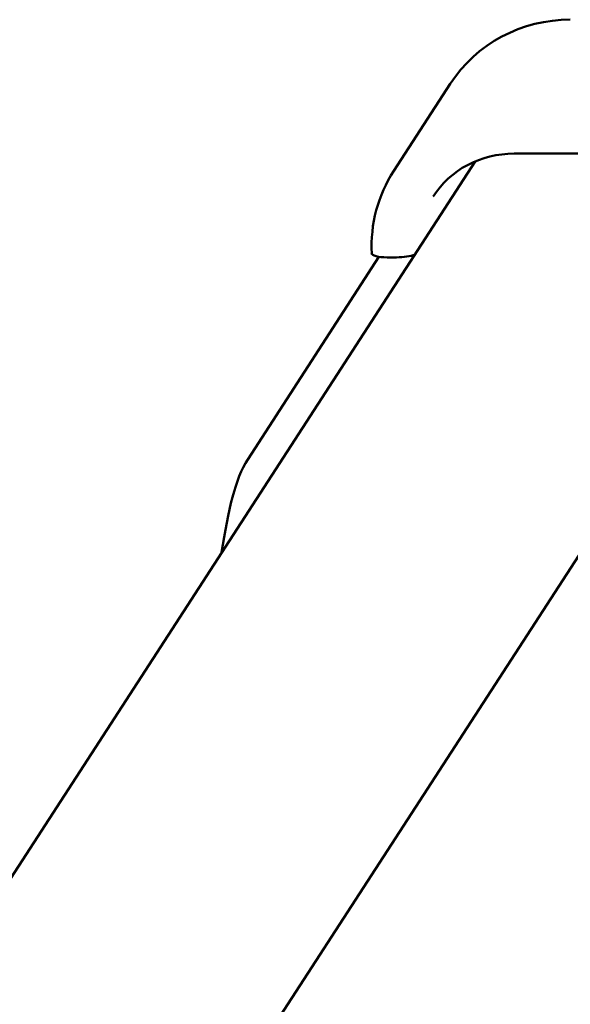
# Model space of a CAD drawing. Extents: x 32744 to 48056, y -7015 to 5494.
# Drawn here: x 47618 to 47677, y 457 to 563 of the extents above; entities that cross this region are included whole.
import ezdxf

# ---------------------------------------------------------------- set-up
doc = ezdxf.new("R2010")
doc.units = 0
doc.header["$LTSCALE"] = 30
doc.header["$MEASUREMENT"] = 0
doc.layers.add('Viditelná (ISO)', color=7, linetype='CONTINUOUS', lineweight=50)

msp = doc.modelspace()

# ---------------------------------------------------------------- linework, layer by layer
at = {"layer": 'Viditelná (ISO)'}
for p, q in [((47663.78, 555.68), (47657.74, 546.37)), ((47666.44, 547.39), (47323.14, 17.67)), ((47705.25, 548.22), (47422.91, 112.55)), ((47666.4, 547.33), (47666.4, 547.38)), ((47729.68, 548.22), (47670.59, 548.22)), ((47656.17, 537.21), (47642.17, 515.6)), ((47658.03, 537.15), (47657.05, 537.15))]:
    msp.add_line(p, q, dxfattribs=at)
at = {"layer": 'Viditelná (ISO)', "flags": 128}
for points in [[(47676.58, 562.51), (47675.62, 562.48), (47674.67, 562.39), (47673.73, 562.25), (47672.8, 562.05), (47671.89, 561.8), (47670.99, 561.49), (47670.12, 561.12), (47669.27, 560.7), (47668.45, 560.24), (47667.67, 559.72), (47666.91, 559.15), (47666.2, 558.54), (47665.53, 557.88), (47664.9, 557.19), (47664.32, 556.45), (47663.78, 555.68)], [(47670.59, 548.22), (47669.93, 548.2), (47669.28, 548.14), (47668.63, 548.05), (47668, 547.91), (47667.38, 547.74), (47666.77, 547.53), (47666.18, 547.28), (47665.61, 547), (47665.06, 546.69), (47664.53, 546.34), (47664.03, 545.96), (47663.55, 545.55), (47663.1, 545.11), (47662.68, 544.65), (47662.3, 544.16), (47661.94, 543.65)], [(47655.39, 537.57), (47655.37, 538.15), (47655.38, 538.74), (47655.41, 539.31), (47655.46, 539.89), (47655.53, 540.47), (47655.62, 541.04), (47655.74, 541.61), (47655.88, 542.17), (47656.04, 542.72), (47656.22, 543.27), (47656.42, 543.81), (47656.65, 544.34), (47656.89, 544.86), (47657.16, 545.38), (47657.44, 545.88), (47657.74, 546.37)], [(47642.17, 515.6), (47641.92, 515.19), (47641.68, 514.75), (47641.47, 514.29), (47641.26, 513.8), (47641.07, 513.29), (47640.88, 512.74), (47640.71, 512.17), (47640.54, 511.56), (47640.38, 510.93), (47640.22, 510.26), (47640.07, 509.57), (47639.92, 508.84), (47639.78, 508.08), (47639.64, 507.3), (47639.51, 506.49), (47639.38, 505.65)]]:
    msp.add_lwpolyline(points, dxfattribs=at)
at = {"layer": 'Viditelná (ISO)'}
for centre, major_axis, start_param, end_param in [((47657.38, 537.67), (-2, -0.09), 0, 1.390237), ((47658.37, 537.67), (2, 0.09), 4.53183, 5.63994)]:
    msp.add_ellipse(centre, major_axis=major_axis, ratio=0.254887, start_param=start_param, end_param=end_param, dxfattribs=at)

doc.saveas('drawing.dxf')
